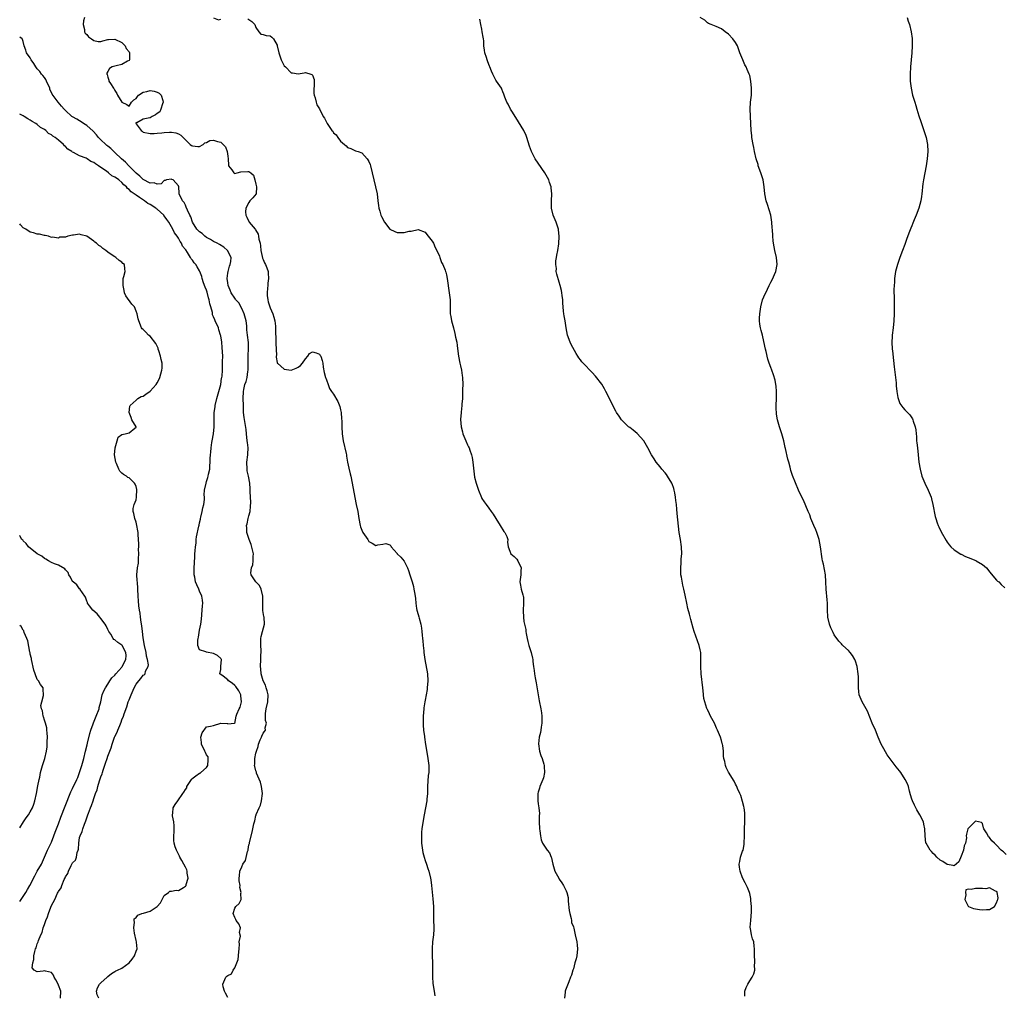
# Model space of a CAD drawing. Units: inches. Extents: x 2616000 to 2619000, y 1503000 to 1506000.
# Drawn here: x 2616000 to 2616279, y 1504264 to 1504540 of the extents above; entities that cross this region are included whole.
import ezdxf

# ---------------------------------------------------------------- set-up
doc = ezdxf.new("R2010")
doc.units = ezdxf.units.IN
doc.header["$MEASUREMENT"] = 0
doc.layers.add('LD26161503_2ft', color=212, linetype='Continuous')

msp = doc.modelspace()

# ---------------------------------------------------------------- linework, layer by layer
at = {"layer": 'LD26161503_2ft'}
for points, elevation in [([(2616018.35, 1504541), (2616018.08, 1504540.08), (2616017.99, 1504539), (2616018.34, 1504537.66), (2616018.37, 1504537), (2616018.61, 1504536.61), (2616019, 1504536.23), (2616019.55, 1504535.55), (2616020.38, 1504535), (2616021, 1504534.54), (2616022.26, 1504534.26), (2616023, 1504534.2), (2616023.6, 1504534.4), (2616025, 1504534.74), (2616025.22, 1504534.78), (2616027, 1504534.91), (2616029, 1504533.91), (2616029.46, 1504533.46), (2616029.87, 1504533), (2616030.22, 1504532.22), (2616031, 1504531.26), (2616031.12, 1504531), (2616031.14, 1504530.86), (2616031.12, 1504529), (2616031, 1504528.79), (2616030.6, 1504528.6), (2616029, 1504527.66), (2616027.31, 1504527.31), (2616027, 1504527.27), (2616026.18, 1504527), (2616025.43, 1504526.57), (2616025, 1504525.71), (2616024.72, 1504525.28), (2616024.72, 1504525), (2616024.82, 1504524.82), (2616025, 1504524.07), (2616025.3, 1504523.3), (2616025.32, 1504523), (2616025.73, 1504522.27), (2616026.56, 1504521), (2616026.76, 1504520.76), (2616027, 1504520.28), (2616027.52, 1504519.52), (2616027.78, 1504519), (2616029, 1504517.05), (2616030.4, 1504516.4), (2616031, 1504515.89), (2616031.73, 1504517), (2616032.34, 1504517.66), (2616033, 1504518.08), (2616033.37, 1504518.63), (2616033.71, 1504519), (2616035, 1504519.87), (2616036.03, 1504520.03), (2616037, 1504520.32), (2616038.12, 1504520.12), (2616039, 1504519.83), (2616039.58, 1504519.58), (2616040.13, 1504519), (2616040.55, 1504517.45), (2616040.73, 1504517), (2616040.51, 1504516.51), (2616039.98, 1504515), (2616039.7, 1504514.3), (2616039, 1504513.82), (2616038.55, 1504513.45), (2616037.53, 1504513), (2616037, 1504512.59), (2616036.44, 1504512.44), (2616035, 1504512.21), (2616033.18, 1504511.18), (2616033, 1504511.27), (2616032.94, 1504511), (2616033, 1504510.89), (2616034.4, 1504509), (2616034.77, 1504508.77), (2616035, 1504508.55), (2616037, 1504508.15), (2616038.12, 1504508.12), (2616039, 1504508.22), (2616040.29, 1504508.29), (2616041, 1504508.39), (2616042.48, 1504508.48), (2616043, 1504508.49), (2616044.31, 1504508.31), (2616045, 1504508.05), (2616045.69, 1504507.69), (2616046.39, 1504507), (2616048.36, 1504505), (2616048.73, 1504504.73), (2616049, 1504504.61), (2616050.48, 1504504.48), (2616051, 1504504.47), (2616051.99, 1504505), (2616052.53, 1504505.47), (2616053, 1504505.6), (2616053.89, 1504506.11), (2616055, 1504506.22), (2616056.12, 1504505.88), (2616057, 1504505.65), (2616057.69, 1504505), (2616058.34, 1504504.34), (2616058.82, 1504503), (2616059, 1504501.67), (2616059.11, 1504501), (2616059.18, 1504499.18), (2616059.25, 1504499), (2616060.19, 1504497.81), (2616060.7, 1504497), (2616060.86, 1504496.86), (2616061, 1504496.81), (2616061.71, 1504497), (2616062.7, 1504497.3), (2616064.68, 1504497.32), (2616065, 1504497.41), (2616065.5, 1504497), (2616066.28, 1504496.28), (2616066.71, 1504495), (2616067, 1504493.78), (2616067.15, 1504493), (2616067.01, 1504491), (2616066.14, 1504489.86), (2616065.29, 1504489), (2616065, 1504488.61), (2616064.11, 1504487), (2616064.05, 1504485.95), (2616064.12, 1504485), (2616064.37, 1504484.37), (2616065.04, 1504483), (2616066.73, 1504481), (2616066.87, 1504480.87), (2616067.61, 1504479.61), (2616067.74, 1504479), (2616067.84, 1504478.16), (2616068.15, 1504477), (2616068.27, 1504476.27), (2616068.41, 1504475), (2616068.78, 1504473.22), (2616068.84, 1504472.84), (2616069, 1504472.41), (2616069.43, 1504471.43), (2616069.66, 1504471), (2616070.04, 1504470.04), (2616070.42, 1504469), (2616070.5, 1504468.5), (2616070.54, 1504467), (2616070.34, 1504465.66), (2616070.32, 1504465), (2616070.28, 1504464.28), (2616070.18, 1504463), (2616070.22, 1504462.22), (2616070.33, 1504461), (2616070.46, 1504460.46), (2616070.89, 1504459), (2616071, 1504458.71), (2616071.81, 1504457), (2616072.09, 1504456.09), (2616072.34, 1504455), (2616072.52, 1504453.48), (2616072.54, 1504453), (2616072.51, 1504452.51), (2616072.64, 1504449.36), (2616072.63, 1504448.63), (2616072.73, 1504447), (2616072.79, 1504445.21), (2616072.75, 1504445), (2616072.76, 1504444.76), (2616073, 1504443.18), (2616073.04, 1504443.04), (2616073.06, 1504443), (2616075, 1504441.32), (2616077, 1504441.09), (2616078.4, 1504441.6), (2616079, 1504441.93), (2616079.65, 1504442.35), (2616080.24, 1504443), (2616081, 1504444.22), (2616081.69, 1504445), (2616082.19, 1504445.81), (2616083, 1504446.25), (2616084.03, 1504445.97), (2616085, 1504445.57), (2616085.24, 1504445.24), (2616085.37, 1504445), (2616085.77, 1504443.77), (2616085.94, 1504443), (2616086.09, 1504441.91), (2616086.34, 1504440.34), (2616086.73, 1504439), (2616086.78, 1504438.78), (2616087, 1504438.31), (2616087.5, 1504437), (2616087.85, 1504435.85), (2616088.46, 1504435), (2616089, 1504434.28), (2616090.19, 1504432.19), (2616090.79, 1504430.79), (2616091, 1504429.78), (2616091.13, 1504429), (2616091.26, 1504427.26), (2616091.32, 1504426.68), (2616091.37, 1504425), (2616091.47, 1504423), (2616091.74, 1504421), (2616092.57, 1504417.43), (2616092.65, 1504417), (2616092.67, 1504416.67), (2616093, 1504414.99), (2616093.3, 1504413.3), (2616093.68, 1504411.68), (2616093.87, 1504411), (2616094.29, 1504409), (2616095, 1504404.99), (2616095.45, 1504403), (2616095.85, 1504401), (2616096.13, 1504399), (2616096.52, 1504397), (2616096.66, 1504396.66), (2616097, 1504395.64), (2616097.22, 1504395.22), (2616097.32, 1504395), (2616098.68, 1504393), (2616099, 1504392.49), (2616099.97, 1504391.97), (2616101, 1504391.34), (2616101.51, 1504391.51), (2616103, 1504391.69), (2616103.87, 1504391.87), (2616105, 1504391.55), (2616105.22, 1504391.22), (2616105.34, 1504391), (2616107, 1504389.11), (2616107.06, 1504389), (2616108.04, 1504388.04), (2616109, 1504386.91), (2616109.97, 1504385), (2616110.26, 1504384.26), (2616110.67, 1504383), (2616110.77, 1504382.77), (2616111.27, 1504381), (2616111.67, 1504379.67), (2616111.81, 1504379), (2616111.96, 1504378.04), (2616112.17, 1504377), (2616112.28, 1504376.28), (2616112.35, 1504375), (2616112.54, 1504373.46), (2616112.63, 1504373), (2616112.73, 1504372.73), (2616113.15, 1504371.15), (2616113.23, 1504370.77), (2616113.73, 1504369), (2616113.94, 1504367.94), (2616114.06, 1504367), (2616114.1, 1504365.9), (2616114.21, 1504365), (2616114.33, 1504364.33), (2616114.39, 1504363), (2616114.56, 1504361.44), (2616114.64, 1504361), (2616114.92, 1504359), (2616115.62, 1504355), (2616115.73, 1504353), (2616115.56, 1504351), (2616115.51, 1504350.49), (2616115.26, 1504349), (2616115, 1504347.51), (2616114.9, 1504347), (2616114.64, 1504345.36), (2616114.57, 1504345), (2616114.42, 1504343), (2616114.43, 1504341), (2616114.45, 1504340.45), (2616114.54, 1504339), (2616114.76, 1504337.24), (2616114.78, 1504337), (2616115.08, 1504334.92), (2616115.63, 1504331.63), (2616115.98, 1504329), (2616116.02, 1504328.02), (2616116, 1504327), (2616115.86, 1504326.14), (2616115.63, 1504323), (2616115.66, 1504322.34), (2616115.61, 1504321), (2616115.47, 1504319.47), (2616115.44, 1504319), (2616114.65, 1504315), (2616114.26, 1504312.26), (2616114.07, 1504311), (2616113.96, 1504310.04), (2616113.91, 1504309), (2616113.96, 1504307.96), (2616113.98, 1504307), (2616114.25, 1504305), (2616114.35, 1504304.35), (2616114.69, 1504303), (2616115, 1504302.08), (2616115.33, 1504301), (2616115.76, 1504299.76), (2616116, 1504299), (2616116.47, 1504297), (2616116.54, 1504296.54), (2616116.74, 1504295), (2616116.93, 1504293.07), (2616117.14, 1504291.14), (2616117.31, 1504289), (2616117.31, 1504285.31), (2616117.43, 1504283), (2616117.41, 1504282.59), (2616117.38, 1504281), (2616117.08, 1504279), (2616116.92, 1504277.08), (2616116.97, 1504275), (2616117.04, 1504273), (2616117.02, 1504271.02), (2616117.03, 1504269.03), (2616117.19, 1504267.19), (2616117.51, 1504265), (2616117.71, 1504263.71)], 7822), ([(2616055, 1504540.93), (2616056.34, 1504540.34), (2616057, 1504540.58)], 7820), ([(2616064.67, 1504540.67), (2616065.87, 1504539.87), (2616066.72, 1504539), (2616067, 1504538.14), (2616067.8, 1504537), (2616068.34, 1504536.34), (2616069, 1504536.17), (2616069.88, 1504535.88), (2616071, 1504535.84), (2616071.46, 1504535.46), (2616071.94, 1504535), (2616073, 1504533.18), (2616073.05, 1504533), (2616073.46, 1504531), (2616074.16, 1504529), (2616075, 1504527.35), (2616075.34, 1504527), (2616077, 1504525.38), (2616077.33, 1504525.33), (2616079, 1504525.02), (2616080.64, 1504525.36), (2616081, 1504525.46), (2616082.53, 1504525), (2616082.86, 1504524.86), (2616083, 1504524.63), (2616083.47, 1504523.47), (2616083.5, 1504523), (2616083.43, 1504519.43), (2616083.5, 1504519), (2616083.8, 1504518.2), (2616084.06, 1504517), (2616084.3, 1504516.3), (2616085, 1504515.1), (2616086.06, 1504513), (2616086.44, 1504512.44), (2616087.21, 1504511), (2616087.57, 1504510.43), (2616088.53, 1504509), (2616088.76, 1504508.76), (2616089, 1504508.37), (2616089.77, 1504507.77), (2616090.24, 1504507), (2616091, 1504505.98), (2616092.09, 1504505), (2616092.61, 1504504.61), (2616093, 1504504.19), (2616093.86, 1504503.86), (2616095, 1504503.33), (2616095.26, 1504503.26), (2616095.98, 1504503), (2616097, 1504502.67), (2616098.5, 1504501), (2616098.71, 1504500.71), (2616099, 1504500.2), (2616099.34, 1504499.34), (2616099.44, 1504499), (2616099.95, 1504497), (2616100.43, 1504495), (2616100.94, 1504493.06), (2616101.35, 1504491), (2616101.54, 1504489), (2616101.75, 1504487.75), (2616101.84, 1504487), (2616102.12, 1504486.12), (2616102.44, 1504485), (2616102.61, 1504484.61), (2616103.42, 1504483), (2616105, 1504481.02), (2616106.35, 1504480.35), (2616107, 1504480.08), (2616108.09, 1504480.09), (2616109, 1504480.03), (2616110.41, 1504480.41), (2616111, 1504480.48), (2616113, 1504480.94), (2616115, 1504480.18), (2616115.48, 1504479.48), (2616115.83, 1504479), (2616117, 1504477.63), (2616117.31, 1504477), (2616117.84, 1504475.84), (2616118.26, 1504475), (2616119, 1504473.34), (2616119.14, 1504473), (2616119.61, 1504471.61), (2616119.97, 1504471), (2616120.64, 1504469.36), (2616120.76, 1504469), (2616120.8, 1504468.8), (2616121, 1504468.05), (2616121.25, 1504467), (2616121.81, 1504463), (2616122.02, 1504461), (2616122.06, 1504460.06), (2616122.05, 1504457.95), (2616122.11, 1504457), (2616122.27, 1504456.27), (2616122.41, 1504455), (2616123, 1504453), (2616123.43, 1504451.43), (2616123.61, 1504450.39), (2616123.92, 1504449), (2616124.08, 1504448.08), (2616124.35, 1504445.65), (2616124.45, 1504445), (2616124.83, 1504443), (2616125, 1504442.28), (2616125.27, 1504441), (2616125.5, 1504439.5), (2616125.56, 1504439), (2616125.64, 1504437), (2616125.61, 1504435.61), (2616125.61, 1504434.39), (2616125.53, 1504433), (2616125.39, 1504431.39), (2616125.39, 1504431), (2616125.18, 1504429.18), (2616125.18, 1504429), (2616125.04, 1504427.04), (2616125.19, 1504425), (2616125.54, 1504423.54), (2616125.69, 1504423), (2616126.48, 1504421), (2616127, 1504419.89), (2616127.31, 1504419.31), (2616127.43, 1504419), (2616127.61, 1504418.39), (2616128.11, 1504417), (2616128.27, 1504416.27), (2616128.48, 1504415), (2616129, 1504410.71), (2616129.43, 1504409), (2616130.08, 1504407), (2616130.91, 1504404.91), (2616131, 1504404.71), (2616131.74, 1504403.74), (2616132.27, 1504403), (2616133, 1504401.92), (2616133.73, 1504401), (2616134.23, 1504400.23), (2616135, 1504398.95), (2616136.27, 1504397), (2616136.5, 1504396.5), (2616137, 1504395.81), (2616137.31, 1504395.31), (2616137.61, 1504395), (2616138.12, 1504393.88), (2616138.41, 1504393), (2616138.33, 1504392.33), (2616138.51, 1504391), (2616139, 1504389.69), (2616139.31, 1504389), (2616140.21, 1504388.21), (2616141, 1504387.42), (2616141.28, 1504387), (2616142.22, 1504385), (2616142.15, 1504384.15), (2616142.1, 1504383), (2616141.82, 1504381), (2616142.05, 1504380.05), (2616142.22, 1504379), (2616142.66, 1504377.34), (2616142.78, 1504377), (2616142.82, 1504376.82), (2616142.88, 1504374.88), (2616142.75, 1504373), (2616142.78, 1504372.78), (2616142.82, 1504371), (2616143, 1504369.81), (2616143.53, 1504367.53), (2616143.55, 1504367), (2616143.64, 1504366.36), (2616143.88, 1504365), (2616144.09, 1504364.09), (2616144.39, 1504363), (2616145.03, 1504361), (2616145.42, 1504359.42), (2616145.49, 1504359), (2616145.5, 1504358.5), (2616145.72, 1504357), (2616145.93, 1504355.93), (2616145.99, 1504355), (2616146.15, 1504353.85), (2616146.42, 1504352.42), (2616147, 1504348.98), (2616147.31, 1504347.31), (2616147.77, 1504345), (2616147.95, 1504343.95), (2616148.07, 1504343), (2616148.04, 1504341.96), (2616148.04, 1504341), (2616147.85, 1504339.85), (2616147.73, 1504339), (2616147.67, 1504338.33), (2616147.32, 1504337), (2616147.09, 1504335.09), (2616147.39, 1504333), (2616147.77, 1504331.77), (2616148.12, 1504331), (2616148.67, 1504329.33), (2616148.71, 1504329), (2616148.69, 1504328.69), (2616148.8, 1504327), (2616148.51, 1504325.49), (2616148.39, 1504325), (2616147.54, 1504323), (2616147.41, 1504322.59), (2616147, 1504321.43), (2616146.92, 1504321), (2616146.89, 1504319), (2616147, 1504318.1), (2616147.24, 1504317), (2616147.39, 1504315.39), (2616147.3, 1504314.7), (2616147.34, 1504313), (2616147.43, 1504311), (2616147.52, 1504310.48), (2616147.69, 1504309), (2616147.87, 1504307.87), (2616148.21, 1504307), (2616149.6, 1504305), (2616150.21, 1504304.21), (2616150.69, 1504303), (2616150.8, 1504302.8), (2616151, 1504301.81), (2616151.15, 1504301), (2616151.78, 1504299), (2616152.84, 1504297), (2616153, 1504296.74), (2616153.75, 1504295.75), (2616154.22, 1504295), (2616155, 1504293.42), (2616155.18, 1504293), (2616155.53, 1504291.53), (2616155.52, 1504290.48), (2616155.85, 1504287.85), (2616155.99, 1504287), (2616156.37, 1504285.63), (2616156.46, 1504285), (2616156.48, 1504284.48), (2616157, 1504283.25), (2616157.1, 1504282.9), (2616157.48, 1504281), (2616157.94, 1504279), (2616158.08, 1504278.08), (2616158.19, 1504277), (2616157.97, 1504275), (2616157.79, 1504274.21), (2616157.44, 1504273), (2616157, 1504271.33), (2616156.85, 1504271), (2616156.45, 1504269.55), (2616156.2, 1504269), (2616155.68, 1504267.68), (2616155, 1504265.79), (2616154.76, 1504265.24), (2616154.71, 1504265), (2616154.72, 1504264.72), (2616154.48, 1504263)], 7820), ([(2616205.63, 1504263.63), (2616205.63, 1504265), (2616205.99, 1504266.01), (2616206.44, 1504267), (2616207, 1504267.93), (2616207.7, 1504269), (2616208.13, 1504269.87), (2616208.43, 1504271), (2616208.39, 1504272.39), (2616208.46, 1504273), (2616208.44, 1504273.56), (2616208.34, 1504275), (2616208.37, 1504276.37), (2616208.36, 1504277), (2616208.26, 1504277.74), (2616208.16, 1504279), (2616207.84, 1504279.84), (2616207.54, 1504281), (2616207.26, 1504282.74), (2616207.18, 1504283), (2616207.18, 1504283.18), (2616207.31, 1504285), (2616207.52, 1504287.52), (2616207.48, 1504289), (2616207.28, 1504290.72), (2616207.28, 1504291.28), (2616207, 1504292.69), (2616206.92, 1504293), (2616206.36, 1504294.36), (2616206.09, 1504295), (2616205.71, 1504295.71), (2616205, 1504297.15), (2616204.32, 1504299), (2616204.12, 1504300.12), (2616204.05, 1504301), (2616204.21, 1504301.79), (2616204.4, 1504303), (2616205, 1504304.65), (2616205.11, 1504305), (2616205.43, 1504306.57), (2616205.48, 1504307), (2616205.55, 1504309), (2616205.57, 1504311), (2616205.65, 1504313), (2616205.62, 1504314.38), (2616205.64, 1504315), (2616205.59, 1504315.59), (2616205.4, 1504317), (2616205.34, 1504317.34), (2616205, 1504318.79), (2616204.49, 1504320.49), (2616204.22, 1504321), (2616203.52, 1504322.48), (2616203.35, 1504323), (2616203.24, 1504323.24), (2616203, 1504323.68), (2616202.56, 1504324.56), (2616201, 1504327.05), (2616200.37, 1504328.37), (2616200.16, 1504329), (2616199.94, 1504330.06), (2616199.69, 1504331), (2616199.61, 1504331.61), (2616199.56, 1504333), (2616199.38, 1504334.62), (2616199.32, 1504335), (2616199.23, 1504335.23), (2616199, 1504336.02), (2616198.69, 1504337), (2616197.83, 1504339), (2616197.56, 1504339.56), (2616197, 1504340.94), (2616195.92, 1504343), (2616195.58, 1504343.58), (2616195, 1504344.81), (2616194.93, 1504344.93), (2616194.88, 1504345.12), (2616194.24, 1504347), (2616194.01, 1504348.01), (2616193.82, 1504350.18), (2616193.73, 1504351), (2616193.25, 1504355), (2616193.12, 1504357), (2616193.15, 1504358.85), (2616193.17, 1504359.17), (2616193.14, 1504361), (2616193, 1504361.72), (2616192.71, 1504363), (2616191.29, 1504367), (2616191, 1504367.95), (2616190.34, 1504370.34), (2616189.89, 1504371.89), (2616189.48, 1504373.48), (2616189.13, 1504375), (2616188.72, 1504377.28), (2616188.37, 1504379), (2616188.07, 1504380.07), (2616187.64, 1504382.36), (2616187.5, 1504383), (2616187.47, 1504383.47), (2616187.43, 1504385), (2616187.55, 1504386.45), (2616187.6, 1504387.6), (2616187.72, 1504389), (2616187.69, 1504391), (2616187.42, 1504393), (2616187.04, 1504395.04), (2616186.78, 1504396.78), (2616186.4, 1504400.4), (2616186.32, 1504401.68), (2616186.21, 1504403), (2616186.1, 1504404.1), (2616185.99, 1504405), (2616185.74, 1504406.26), (2616185.62, 1504407), (2616185.49, 1504407.49), (2616185, 1504408.8), (2616184.91, 1504409), (2616183.7, 1504411), (2616183.42, 1504411.42), (2616183, 1504411.97), (2616182.11, 1504413), (2616181.61, 1504413.61), (2616180.51, 1504415), (2616179.89, 1504415.89), (2616179.19, 1504417), (2616178.13, 1504419), (2616177.72, 1504419.72), (2616176.96, 1504421), (2616175.11, 1504423.11), (2616174, 1504424), (2616173, 1504424.75), (2616172.84, 1504424.84), (2616172.66, 1504425), (2616171, 1504426.59), (2616170.65, 1504427), (2616169.96, 1504427.96), (2616169.27, 1504429), (2616169, 1504429.44), (2616167.79, 1504431.79), (2616167.24, 1504433), (2616166.24, 1504435), (2616165.79, 1504435.79), (2616165.03, 1504437.03), (2616163.31, 1504439.31), (2616162.38, 1504440.38), (2616159.78, 1504443), (2616159.42, 1504443.42), (2616159, 1504443.98), (2616158.54, 1504444.54), (2616158.28, 1504445), (2616157.79, 1504445.79), (2616156.36, 1504448.36), (2616156.05, 1504449), (2616155.35, 1504451), (2616155, 1504453), (2616154.69, 1504455), (2616154.44, 1504456.44), (2616154.31, 1504457), (2616154.21, 1504457.79), (2616154.09, 1504459), (2616154.05, 1504460.05), (2616153.97, 1504461), (2616153.81, 1504462.19), (2616153.74, 1504463), (2616153.62, 1504463.62), (2616153.29, 1504465), (2616153, 1504465.99), (2616152.28, 1504468.28), (2616152.16, 1504469), (2616152.18, 1504469.82), (2616152.02, 1504471), (2616152.05, 1504472.05), (2616152.21, 1504473), (2616152.35, 1504473.65), (2616152.58, 1504475), (2616152.86, 1504476.86), (2616153, 1504479), (2616152.83, 1504480.83), (2616152.79, 1504481), (2616152.14, 1504483), (2616151.32, 1504485), (2616150.84, 1504487), (2616150.84, 1504489), (2616150.92, 1504491), (2616150.69, 1504492.69), (2616150.67, 1504493), (2616150.24, 1504494.24), (2616150.01, 1504495), (2616149.63, 1504495.63), (2616148.9, 1504497), (2616147, 1504499.75), (2616146.2, 1504501), (2616145.11, 1504503), (2616144.54, 1504504.54), (2616143.8, 1504507), (2616143.58, 1504507.58), (2616142.98, 1504509), (2616142.24, 1504510.25), (2616141.48, 1504511.48), (2616140.65, 1504512.65), (2616139.53, 1504514.47), (2616139.22, 1504515), (2616138.47, 1504516.47), (2616138.15, 1504517), (2616137.55, 1504518.45), (2616137.34, 1504519), (2616137.28, 1504519.28), (2616137, 1504519.92), (2616136.73, 1504520.73), (2616136.6, 1504521), (2616135.68, 1504522.32), (2616135.24, 1504523), (2616135, 1504523.29), (2616134.15, 1504525), (2616133.81, 1504525.81), (2616133.3, 1504527), (2616133.23, 1504527.23), (2616133, 1504527.69), (2616132.69, 1504528.69), (2616132.55, 1504529), (2616132.33, 1504529.67), (2616131.94, 1504531), (2616131.8, 1504531.8), (2616131.66, 1504533), (2616131.6, 1504534.4), (2616131.51, 1504535), (2616131.42, 1504535.42), (2616131.17, 1504537), (2616131, 1504537.68), (2616130.75, 1504539), (2616130.5, 1504540.5)], 7818), ([(2616279.71, 1504303.71), (2616279, 1504304.48), (2616278.68, 1504304.68), (2616278.32, 1504305), (2616277, 1504306.41), (2616276.39, 1504307), (2616275.63, 1504307.63), (2616275, 1504308.54), (2616274.75, 1504308.75), (2616274.59, 1504309), (2616274.12, 1504309.88), (2616273.41, 1504311), (2616273.3, 1504311.3), (2616273, 1504312.57), (2616272.77, 1504312.77), (2616271.93, 1504313), (2616271, 1504313.15), (2616270.93, 1504313.07), (2616270.85, 1504313), (2616269, 1504311.15), (2616268.9, 1504311), (2616268.52, 1504309.48), (2616268.41, 1504309), (2616268.46, 1504308.46), (2616268.19, 1504307), (2616267.84, 1504306.16), (2616267.65, 1504305), (2616267, 1504303.26), (2616266.3, 1504301.7), (2616265, 1504300.49), (2616264.67, 1504300.67), (2616263, 1504300.87), (2616261.77, 1504301.77), (2616261, 1504302.17), (2616260.07, 1504303), (2616259.57, 1504303.57), (2616259, 1504304.01), (2616258.57, 1504304.57), (2616258.18, 1504305), (2616257, 1504306.94), (2616256.97, 1504307), (2616256.72, 1504309), (2616256.66, 1504311), (2616256.38, 1504312.38), (2616256.25, 1504313), (2616255.27, 1504315), (2616255, 1504315.47), (2616254.4, 1504316.4), (2616254.11, 1504317), (2616253.72, 1504317.72), (2616253.16, 1504319), (2616253, 1504319.44), (2616252.62, 1504320.62), (2616252.32, 1504321.68), (2616251.99, 1504323), (2616251.73, 1504323.73), (2616251.11, 1504325), (2616249.82, 1504327), (2616249.47, 1504327.47), (2616249, 1504328.07), (2616248.57, 1504328.57), (2616245.99, 1504331.99), (2616245, 1504333.72), (2616244.24, 1504335), (2616243.39, 1504337), (2616242.63, 1504339), (2616241.75, 1504341), (2616240.4, 1504344.4), (2616238.86, 1504347), (2616238.31, 1504348.31), (2616238.08, 1504349), (2616237.92, 1504349.92), (2616237.9, 1504351), (2616237.84, 1504351.84), (2616237.88, 1504353), (2616237.85, 1504354.15), (2616237.78, 1504355), (2616237.5, 1504357), (2616237, 1504358.53), (2616236.82, 1504359), (2616236.11, 1504360.11), (2616235.47, 1504361), (2616235, 1504361.54), (2616233.46, 1504363), (2616233.21, 1504363.21), (2616233, 1504363.42), (2616232.25, 1504364.25), (2616231, 1504365.98), (2616230.63, 1504366.63), (2616230.02, 1504368.02), (2616229.63, 1504369), (2616229.19, 1504371), (2616229.11, 1504373.11), (2616229.08, 1504375), (2616229, 1504375.98), (2616228.67, 1504379), (2616228.61, 1504381), (2616228.49, 1504383), (2616227.93, 1504386.07), (2616227.69, 1504387), (2616227.57, 1504387.57), (2616227.1, 1504391), (2616226.73, 1504393), (2616226.08, 1504395), (2616225.77, 1504395.77), (2616225.18, 1504397), (2616224.32, 1504399), (2616224.01, 1504400.01), (2616223.61, 1504401), (2616222.22, 1504404.22), (2616221.8, 1504405), (2616221.56, 1504405.56), (2616221, 1504406.59), (2616220.81, 1504407), (2616219.15, 1504411.15), (2616218.64, 1504412.64), (2616218.44, 1504413.56), (2616218.06, 1504415), (2616217.82, 1504415.82), (2616217.15, 1504418.85), (2616217.08, 1504419.08), (2616216.69, 1504421), (2616216.1, 1504423), (2616215.84, 1504423.84), (2616215.43, 1504425), (2616214.87, 1504427), (2616214.59, 1504428.59), (2616214.47, 1504430.47), (2616214.47, 1504431), (2616214.56, 1504433), (2616214.56, 1504433.44), (2616214.62, 1504435), (2616214.52, 1504436.52), (2616214.45, 1504437), (2616214.2, 1504438.2), (2616213.74, 1504439.74), (2616213.26, 1504441), (2616213, 1504441.8), (2616212.53, 1504443), (2616212.15, 1504444.15), (2616211.64, 1504446.36), (2616211.48, 1504447), (2616211, 1504449.17), (2616210.62, 1504451), (2616210.29, 1504452.29), (2616210.08, 1504453), (2616209.88, 1504454.12), (2616209.76, 1504455), (2616209.8, 1504455.8), (2616209.83, 1504457), (2616210.17, 1504459), (2616210.68, 1504461), (2616211, 1504461.84), (2616212.02, 1504464.02), (2616212.51, 1504465), (2616213, 1504466.01), (2616213.37, 1504466.63), (2616214.37, 1504469), (2616214.79, 1504471), (2616214.61, 1504473), (2616214.11, 1504475), (2616213.71, 1504477), (2616213.69, 1504477.69), (2616213.52, 1504479), (2616213.55, 1504479.55), (2616213.3, 1504482.7), (2616213.31, 1504483), (2616212.97, 1504485), (2616212.04, 1504488.04), (2616211.68, 1504489), (2616211.27, 1504491), (2616211.13, 1504493), (2616210.85, 1504495), (2616210.18, 1504497), (2616209.45, 1504499), (2616209.36, 1504499.36), (2616208.88, 1504501), (2616208.41, 1504503), (2616208.16, 1504504.16), (2616207.96, 1504505), (2616207.63, 1504507), (2616207.59, 1504507.59), (2616207.43, 1504509), (2616207.35, 1504511), (2616207.14, 1504515), (2616207.22, 1504517), (2616207.48, 1504519), (2616207.52, 1504521), (2616207.31, 1504523), (2616207, 1504524.55), (2616206.88, 1504525), (2616206.27, 1504526.27), (2616206, 1504527), (2616205.64, 1504527.64), (2616205.03, 1504529), (2616204.22, 1504531), (2616203.89, 1504531.89), (2616203.5, 1504533), (2616203, 1504533.93), (2616202.26, 1504535), (2616201, 1504536.34), (2616200.02, 1504537), (2616199, 1504537.81), (2616197.49, 1504538.51), (2616196.07, 1504539), (2616195.33, 1504539.33), (2616195, 1504539.53), (2616194.25, 1504540.25), (2616193, 1504540.99)], 7816), ([(2616251.66, 1504541), (2616251.97, 1504539.97), (2616252.32, 1504539), (2616252.83, 1504537), (2616253.04, 1504535.04), (2616253.03, 1504533.03), (2616252.97, 1504531), (2616252.82, 1504529), (2616252.63, 1504527), (2616252.5, 1504525), (2616252.52, 1504523), (2616252.75, 1504521), (2616253.18, 1504519), (2616253.63, 1504517.63), (2616253.79, 1504517), (2616254.1, 1504516.1), (2616254.41, 1504515), (2616255, 1504513.16), (2616255.57, 1504511.57), (2616257.02, 1504507.02), (2616257.39, 1504505), (2616257.49, 1504503), (2616257.36, 1504501), (2616257.06, 1504499), (2616256.29, 1504495), (2616256.1, 1504493.9), (2616256, 1504493), (2616255.92, 1504491.92), (2616255.81, 1504491), (2616255.69, 1504490.31), (2616255.53, 1504489), (2616254.96, 1504486.96), (2616254.17, 1504485), (2616253.66, 1504483.66), (2616253.27, 1504482.74), (2616253, 1504482), (2616252.7, 1504481.3), (2616252.36, 1504480.36), (2616251.6, 1504478.4), (2616251, 1504476.71), (2616250.34, 1504475), (2616249.59, 1504473), (2616248.88, 1504471), (2616248.37, 1504469), (2616248.11, 1504467), (2616248.04, 1504465.96), (2616247.94, 1504465), (2616247.91, 1504463.91), (2616247.89, 1504463), (2616247.93, 1504462.07), (2616247.93, 1504459.93), (2616247.98, 1504459), (2616248.01, 1504457.99), (2616247.98, 1504457), (2616247.88, 1504455), (2616247.67, 1504453), (2616247.44, 1504451), (2616247.42, 1504450.58), (2616247.33, 1504449), (2616247.44, 1504447), (2616247.48, 1504446.52), (2616247.82, 1504443.82), (2616248.01, 1504441.99), (2616248.55, 1504437.45), (2616248.58, 1504436.58), (2616248.75, 1504435), (2616249, 1504433.32), (2616249.06, 1504433), (2616249.61, 1504431.61), (2616250.44, 1504430.44), (2616251, 1504429.78), (2616252.38, 1504428.38), (2616253, 1504427.54), (2616253.21, 1504427.21), (2616253.29, 1504427), (2616253.38, 1504426.62), (2616253.93, 1504425), (2616254.1, 1504424.1), (2616254.17, 1504423), (2616254.26, 1504422.26), (2616254.34, 1504421), (2616254.43, 1504420.43), (2616254.57, 1504419), (2616254.81, 1504417), (2616255.01, 1504415), (2616255.31, 1504413), (2616255.85, 1504411), (2616256.64, 1504409), (2616257.59, 1504407), (2616258.42, 1504405), (2616258.56, 1504404.56), (2616258.96, 1504403), (2616259.59, 1504399.59), (2616259.76, 1504399), (2616260.19, 1504397.81), (2616260.43, 1504397), (2616260.6, 1504396.6), (2616261.25, 1504395.25), (2616262.72, 1504392.72), (2616263, 1504392.3), (2616263.57, 1504391.57), (2616264.08, 1504391), (2616265, 1504390.13), (2616266.89, 1504388.89), (2616267, 1504388.85), (2616268.21, 1504388.21), (2616269, 1504387.94), (2616271.08, 1504387.08), (2616271.23, 1504387), (2616273, 1504385.96), (2616274.16, 1504385), (2616274.55, 1504384.56), (2616275, 1504383.91), (2616277, 1504381.53), (2616277.26, 1504381.26), (2616277.61, 1504381), (2616278.31, 1504380.31), (2616279.35, 1504379.35)], 7814), ([(2616059, 1504263.18), (2616058.39, 1504264.39), (2616058.05, 1504265), (2616057.73, 1504266.27), (2616057.62, 1504267), (2616058.43, 1504269), (2616058.78, 1504269.22), (2616059, 1504269.48), (2616060.06, 1504269.94), (2616060.55, 1504271), (2616061, 1504271.61), (2616061.62, 1504273), (2616061.99, 1504274.01), (2616062.17, 1504276.17), (2616062.19, 1504277), (2616062.37, 1504278.37), (2616062.23, 1504279), (2616062.6, 1504280.6), (2616062.37, 1504281.63), (2616062.59, 1504283), (2616062.12, 1504284.12), (2616061.41, 1504285), (2616061.33, 1504285.33), (2616061, 1504285.88), (2616060.5, 1504287), (2616061, 1504288.51), (2616061.27, 1504289), (2616062.19, 1504289.81), (2616062.76, 1504291), (2616062.67, 1504292.67), (2616062.83, 1504293), (2616062.41, 1504294.41), (2616062.54, 1504295), (2616062.24, 1504296.24), (2616062.24, 1504297), (2616062.33, 1504297.67), (2616062.4, 1504299), (2616063, 1504300.23), (2616063.32, 1504301), (2616064, 1504302), (2616064.58, 1504304.58), (2616064.74, 1504305), (2616064.8, 1504305.2), (2616065, 1504306.46), (2616065.12, 1504306.88), (2616065.19, 1504307.19), (2616065.93, 1504310.07), (2616066.44, 1504312.44), (2616066.59, 1504313), (2616066.7, 1504313.3), (2616067, 1504314.81), (2616067.06, 1504314.94), (2616067.09, 1504315.09), (2616067.91, 1504317), (2616068.27, 1504317.73), (2616068.58, 1504319), (2616068.83, 1504321), (2616068.6, 1504323), (2616068.28, 1504324.28), (2616067.18, 1504326.82), (2616067.12, 1504327), (2616067.11, 1504327.11), (2616067, 1504327.42), (2616066.72, 1504328.72), (2616066.61, 1504329), (2616066.66, 1504329.34), (2616066.7, 1504331), (2616067, 1504332.5), (2616067.13, 1504333), (2616067.64, 1504334.36), (2616067.76, 1504335), (2616068.23, 1504336.23), (2616068.54, 1504337), (2616068.69, 1504337.31), (2616069, 1504338.18), (2616069.41, 1504338.59), (2616069.74, 1504339), (2616069.65, 1504339.65), (2616070, 1504341), (2616069.7, 1504341.7), (2616069.71, 1504343.71), (2616069.86, 1504345), (2616070.33, 1504347), (2616070.42, 1504349), (2616070.14, 1504350.14), (2616069.88, 1504351), (2616069.7, 1504351.7), (2616069.04, 1504353), (2616068.49, 1504355), (2616068.4, 1504356.4), (2616068.25, 1504357), (2616068.36, 1504359), (2616068.35, 1504360.35), (2616068.43, 1504361), (2616068.45, 1504361.55), (2616068.34, 1504363), (2616068.42, 1504365), (2616068.49, 1504365.51), (2616068.89, 1504367), (2616069.39, 1504369), (2616069.3, 1504371), (2616069.24, 1504371.24), (2616068.93, 1504372.93), (2616068.91, 1504375), (2616068.98, 1504377), (2616068.5, 1504379), (2616067.96, 1504379.96), (2616066.97, 1504381), (2616065.68, 1504383), (2616065.59, 1504383.59), (2616065.77, 1504385), (2616066.13, 1504385.87), (2616066.25, 1504387), (2616066.2, 1504388.2), (2616066.28, 1504389), (2616065.66, 1504391.66), (2616065.1, 1504393), (2616065, 1504393.35), (2616064.44, 1504395), (2616064.37, 1504396.37), (2616064.27, 1504397), (2616064.49, 1504397.51), (2616064.8, 1504399), (2616065, 1504399.71), (2616065.31, 1504401), (2616065.47, 1504402.53), (2616065.5, 1504403.5), (2616065.34, 1504406.66), (2616065.38, 1504407), (2616065.38, 1504407.38), (2616065.28, 1504409), (2616064.89, 1504411), (2616064.54, 1504412.54), (2616064.46, 1504413), (2616064.43, 1504415), (2616064.71, 1504417), (2616064.73, 1504417.27), (2616064.77, 1504419), (2616064.58, 1504420.58), (2616064.55, 1504421), (2616064.34, 1504423), (2616064.22, 1504424.22), (2616063.63, 1504427.63), (2616063.49, 1504429), (2616063.44, 1504430.56), (2616063.42, 1504431), (2616063.4, 1504433), (2616063.49, 1504435), (2616063.57, 1504435.57), (2616063.88, 1504437), (2616064.2, 1504437.8), (2616064.46, 1504439), (2616064.7, 1504440.7), (2616064.77, 1504441), (2616064.76, 1504443), (2616064.78, 1504444.78), (2616064.75, 1504445.25), (2616064.89, 1504447), (2616064.85, 1504448.85), (2616064.56, 1504451), (2616064.44, 1504452.44), (2616064.37, 1504453.63), (2616064.21, 1504455), (2616063.68, 1504457), (2616063, 1504458.54), (2616062.14, 1504460.14), (2616061.31, 1504461), (2616061.19, 1504461.19), (2616061, 1504461.41), (2616060.01, 1504463), (2616059.69, 1504463.69), (2616059.14, 1504465), (2616059, 1504465.82), (2616058.85, 1504467), (2616059, 1504468.5), (2616059.07, 1504469), (2616059.49, 1504470.51), (2616059.69, 1504471), (2616059.85, 1504471.85), (2616059.96, 1504473), (2616058.91, 1504475), (2616057.87, 1504475.87), (2616056.66, 1504476.66), (2616055.98, 1504477), (2616055, 1504477.55), (2616054.08, 1504478.08), (2616053, 1504478.64), (2616052.52, 1504479), (2616051.74, 1504479.74), (2616051, 1504480.22), (2616050.64, 1504480.64), (2616050.27, 1504481), (2616048.97, 1504483), (2616048.51, 1504484.51), (2616048.24, 1504485), (2616047.59, 1504486.41), (2616047.24, 1504487.24), (2616047, 1504487.84), (2616046.6, 1504488.6), (2616046.13, 1504489), (2616045.23, 1504491), (2616045.19, 1504491.19), (2616045.12, 1504493), (2616045, 1504493.28), (2616043.51, 1504495), (2616043.13, 1504495.13), (2616043, 1504495.16), (2616041.64, 1504495), (2616041.22, 1504494.78), (2616041, 1504494.79), (2616040.12, 1504493.88), (2616039, 1504493.8), (2616038.17, 1504494.17), (2616037, 1504494.05), (2616035, 1504495.08), (2616034.07, 1504496.07), (2616033, 1504496.89), (2616030.97, 1504499), (2616030.02, 1504500.02), (2616028.83, 1504501), (2616027, 1504502.74), (2616026.69, 1504503), (2616025.85, 1504503.85), (2616025, 1504504.52), (2616024.75, 1504504.75), (2616024.4, 1504505), (2616023, 1504506.35), (2616022.37, 1504507), (2616021.76, 1504507.76), (2616020.82, 1504508.82), (2616019, 1504510.42), (2616018.07, 1504511), (2616017.44, 1504511.44), (2616017, 1504511.69), (2616016.22, 1504512.22), (2616015, 1504512.86), (2616014.81, 1504513), (2616013, 1504514.61), (2616012.6, 1504515), (2616011.89, 1504515.89), (2616010.92, 1504517), (2616009.25, 1504519.25), (2616009, 1504519.79), (2616008.59, 1504520.59), (2616008.51, 1504521), (2616007.62, 1504523), (2616007.44, 1504523.44), (2616007, 1504523.98), (2616006.58, 1504524.58), (2616006.2, 1504525), (2616005.73, 1504525.73), (2616005, 1504526.5), (2616004.55, 1504527), (2616004.02, 1504528.02), (2616003.26, 1504529), (2616003, 1504529.62), (2616001.96, 1504531), (2616001.77, 1504531.77), (2616001.3, 1504533), (2616001, 1504534.19), (2616000.76, 1504534.76), (2616000.7, 1504535), (2616000, 1504535.45)], 7824), ([(2616022.43, 1504263), (2616022, 1504264), (2616021.76, 1504265), (2616022.08, 1504265.92), (2616022.59, 1504267), (2616023, 1504267.4), (2616024.83, 1504269), (2616025, 1504269.12), (2616026.02, 1504269.98), (2616027, 1504270.54), (2616027.27, 1504270.73), (2616027.73, 1504271), (2616029, 1504271.56), (2616031, 1504273), (2616031.92, 1504274.08), (2616032.52, 1504275), (2616033, 1504276.31), (2616033.32, 1504277), (2616033.13, 1504278.87), (2616033.11, 1504279), (2616033, 1504279.38), (2616032.59, 1504281.41), (2616032.41, 1504283), (2616032.55, 1504284.55), (2616032.43, 1504285), (2616032.5, 1504285.5), (2616033, 1504285.91), (2616033.46, 1504286.54), (2616034.62, 1504287), (2616035.12, 1504287.12), (2616037, 1504287.7), (2616038.97, 1504289.03), (2616039.94, 1504290.06), (2616041, 1504292.09), (2616042.21, 1504293), (2616042.61, 1504293.39), (2616043, 1504293.38), (2616044.41, 1504293.59), (2616045, 1504293.58), (2616046.44, 1504294.43), (2616047, 1504294.72), (2616047.14, 1504294.86), (2616047.21, 1504295), (2616047.24, 1504295.24), (2616047.75, 1504297), (2616047.52, 1504298.48), (2616047.46, 1504299), (2616047.38, 1504299.38), (2616047, 1504300.15), (2616046.5, 1504301), (2616046, 1504302), (2616045.39, 1504303), (2616045.3, 1504303.3), (2616044.64, 1504304.64), (2616044.43, 1504305), (2616044.1, 1504305.9), (2616043.76, 1504307), (2616043.7, 1504307.7), (2616043.7, 1504309), (2616043.79, 1504310.21), (2616043.83, 1504311.83), (2616043.69, 1504313), (2616043.31, 1504314.69), (2616043.32, 1504315), (2616043.44, 1504315.44), (2616043.51, 1504317), (2616044.08, 1504317.92), (2616044.84, 1504319), (2616046.28, 1504321), (2616046.57, 1504321.43), (2616047, 1504322.17), (2616047.35, 1504322.65), (2616047.43, 1504323), (2616048.69, 1504325), (2616048.83, 1504325.17), (2616049.97, 1504326.03), (2616051, 1504326.77), (2616051.19, 1504326.81), (2616051.39, 1504327), (2616053, 1504328.36), (2616053.34, 1504329), (2616053.46, 1504330.54), (2616053.47, 1504331), (2616053.4, 1504331.4), (2616053, 1504332.02), (2616052.67, 1504332.67), (2616052.53, 1504333), (2616051.52, 1504335), (2616051.52, 1504335.52), (2616051.38, 1504337), (2616051.72, 1504338.28), (2616053, 1504339.94), (2616054.11, 1504340.11), (2616055, 1504340.33), (2616057, 1504340.97), (2616058.91, 1504340.91), (2616059, 1504340.83), (2616060.94, 1504340.94), (2616061, 1504340.92), (2616061.38, 1504343), (2616061.56, 1504343.56), (2616062.25, 1504345), (2616062.53, 1504345.47), (2616062.89, 1504347), (2616062.68, 1504348.68), (2616062.67, 1504349), (2616062.12, 1504350.12), (2616061.33, 1504351.33), (2616061, 1504351.66), (2616060.28, 1504352.28), (2616059.21, 1504353), (2616059, 1504353.23), (2616057.7, 1504354.3), (2616056.79, 1504355), (2616057, 1504356.18), (2616057.08, 1504357), (2616057.19, 1504359), (2616057.13, 1504359.13), (2616057, 1504359.29), (2616056.12, 1504360.12), (2616055, 1504360.75), (2616053, 1504361.07), (2616052.8, 1504361.2), (2616051, 1504361.73), (2616050.53, 1504363), (2616050.5, 1504364.5), (2616050.58, 1504365), (2616050.68, 1504365.32), (2616051, 1504367.35), (2616051.37, 1504369), (2616051.54, 1504370.46), (2616051.71, 1504373), (2616051.81, 1504374.19), (2616051.89, 1504375), (2616051.84, 1504375.84), (2616051.69, 1504377), (2616051, 1504378.37), (2616050.76, 1504379), (2616050.19, 1504380.19), (2616049.87, 1504381), (2616049.63, 1504382.37), (2616049.47, 1504383), (2616049.43, 1504383.43), (2616049.45, 1504385), (2616049.55, 1504386.45), (2616049.56, 1504387), (2616049.62, 1504387.62), (2616049.71, 1504389), (2616049.8, 1504389.8), (2616049.86, 1504391), (2616050.01, 1504392.01), (2616050.07, 1504393), (2616050.18, 1504393.82), (2616050.79, 1504396.79), (2616050.88, 1504397.12), (2616051, 1504397.73), (2616051.24, 1504398.76), (2616051.26, 1504399), (2616051.33, 1504399.33), (2616051.76, 1504401), (2616051.97, 1504402.03), (2616052.22, 1504403), (2616052.39, 1504404.39), (2616052.38, 1504405), (2616052.34, 1504405.66), (2616052.44, 1504407), (2616052.87, 1504409), (2616053, 1504409.48), (2616053.38, 1504410.62), (2616053.48, 1504411), (2616053.58, 1504411.58), (2616053.88, 1504413), (2616053.92, 1504413.92), (2616054.03, 1504415), (2616054.04, 1504416.04), (2616054.11, 1504417), (2616054.2, 1504417.8), (2616054.3, 1504419), (2616054.53, 1504420.53), (2616054.62, 1504421), (2616054.95, 1504423), (2616055.13, 1504425), (2616055.15, 1504426.85), (2616055.12, 1504427.12), (2616055.17, 1504429), (2616055.39, 1504430.61), (2616055.42, 1504431), (2616055.89, 1504433), (2616056.49, 1504435), (2616057.02, 1504437), (2616057.27, 1504438.73), (2616057.33, 1504439), (2616057.39, 1504439.39), (2616057.48, 1504441), (2616057.55, 1504443), (2616057.54, 1504443.54), (2616057.56, 1504445), (2616057.46, 1504447.46), (2616057.28, 1504449), (2616057, 1504450.78), (2616056.96, 1504451), (2616056.51, 1504452.51), (2616056.33, 1504453), (2616055.46, 1504455), (2616055.31, 1504455.31), (2616055, 1504456.17), (2616054.72, 1504456.72), (2616054.65, 1504457.35), (2616054.18, 1504459), (2616053.89, 1504459.89), (2616053.74, 1504461), (2616053.56, 1504461.56), (2616053.17, 1504463.17), (2616053, 1504463.71), (2616052.61, 1504464.61), (2616052.16, 1504465.84), (2616051.76, 1504467), (2616051.61, 1504467.61), (2616051.09, 1504469), (2616051, 1504469.18), (2616050.32, 1504470.32), (2616049.93, 1504471), (2616049.5, 1504471.5), (2616049, 1504472.21), (2616048.61, 1504472.61), (2616048.44, 1504473), (2616047.6, 1504474.4), (2616047.11, 1504475.11), (2616047, 1504475.29), (2616046.21, 1504476.21), (2616045.9, 1504477), (2616045.49, 1504477.49), (2616045, 1504478.44), (2616044.66, 1504479), (2616043.94, 1504479.94), (2616043.47, 1504481), (2616042.27, 1504483), (2616041.73, 1504483.73), (2616041, 1504484.83), (2616040.92, 1504484.92), (2616040.88, 1504485), (2616039, 1504486.67), (2616038.79, 1504486.79), (2616038.57, 1504487), (2616037, 1504488.01), (2616036.29, 1504488.29), (2616035.43, 1504489), (2616034.01, 1504489.99), (2616033, 1504490.62), (2616032.5, 1504491), (2616031.59, 1504491.59), (2616031, 1504492.26), (2616030.53, 1504492.53), (2616030.25, 1504493), (2616029.57, 1504493.57), (2616029, 1504494.21), (2616028.07, 1504495), (2616027.45, 1504495.45), (2616027, 1504495.8), (2616026.16, 1504496.16), (2616025.17, 1504497), (2616024.58, 1504497.42), (2616023, 1504498.48), (2616022.32, 1504499), (2616021.51, 1504499.51), (2616021, 1504499.93), (2616020.21, 1504500.21), (2616019.15, 1504501), (2616018.84, 1504501.16), (2616017, 1504501.83), (2616015.26, 1504502.74), (2616014.86, 1504502.86), (2616014.77, 1504503), (2616013.69, 1504503.7), (2616013, 1504504.46), (2616012.67, 1504504.67), (2616012.45, 1504505), (2616011, 1504506.24), (2616010.03, 1504507), (2616009.39, 1504507.39), (2616009, 1504507.76), (2616008.15, 1504508.15), (2616007.41, 1504509), (2616007, 1504509.29), (2616005.88, 1504509.88), (2616005, 1504510.7), (2616004.61, 1504511), (2616003.56, 1504511.56), (2616003, 1504511.96), (2616002.27, 1504512.27), (2616001.3, 1504513), (2616001, 1504513.16), (2616000, 1504513.61)], 7826), ([(2616011.59, 1504263), (2616011.63, 1504265), (2616011, 1504266.73), (2616010.87, 1504267), (2616010.24, 1504268.24), (2616009.74, 1504269), (2616009.57, 1504269.57), (2616009, 1504270.28), (2616007.33, 1504270.67), (2616007, 1504270.79), (2616006.67, 1504270.67), (2616005, 1504270.46), (2616004.07, 1504271), (2616003.57, 1504271.57), (2616003.73, 1504273), (2616004.05, 1504273.95), (2616004.02, 1504275), (2616004.29, 1504276.29), (2616004.52, 1504277), (2616004.67, 1504277.33), (2616005, 1504278.4), (2616005.26, 1504279), (2616005.32, 1504279.32), (2616006.04, 1504281), (2616006.37, 1504281.63), (2616006.7, 1504283), (2616007, 1504283.86), (2616007.45, 1504285), (2616007.92, 1504286.08), (2616008.16, 1504287), (2616008.81, 1504288.81), (2616009, 1504289.27), (2616009.93, 1504291), (2616010.76, 1504292.76), (2616010.93, 1504293.07), (2616011, 1504293.21), (2616011.74, 1504294.26), (2616011.94, 1504295), (2616012.62, 1504296.62), (2616012.88, 1504297.12), (2616013, 1504297.42), (2616013.68, 1504298.32), (2616013.88, 1504299), (2616014.62, 1504300.62), (2616015, 1504301.35), (2616015.87, 1504302.13), (2616016.13, 1504303), (2616016.32, 1504304.32), (2616016.62, 1504305), (2616016.7, 1504305.3), (2616016.75, 1504307), (2616017, 1504308.52), (2616017.11, 1504309), (2616017.7, 1504310.3), (2616017.9, 1504311), (2616018.35, 1504312.35), (2616018.73, 1504313.27), (2616019, 1504314.16), (2616019.27, 1504314.73), (2616019.33, 1504315), (2616019.47, 1504315.47), (2616020.1, 1504317), (2616020.39, 1504317.61), (2616020.8, 1504319), (2616021, 1504319.58), (2616021.54, 1504321), (2616021.97, 1504322.03), (2616022.17, 1504323), (2616022.65, 1504324.65), (2616023, 1504325.75), (2616023.41, 1504326.59), (2616023.49, 1504327), (2616023.66, 1504327.66), (2616024.37, 1504329.63), (2616024.78, 1504331), (2616025, 1504331.62), (2616025.57, 1504333), (2616025.98, 1504334.02), (2616026.24, 1504335), (2616026.91, 1504337), (2616027, 1504337.21), (2616027.62, 1504338.38), (2616027.82, 1504339), (2616028.35, 1504340.35), (2616028.75, 1504341.25), (2616029, 1504341.96), (2616029.42, 1504343), (2616029.6, 1504343.6), (2616030.35, 1504345.65), (2616030.79, 1504347), (2616031, 1504347.57), (2616031.6, 1504349), (2616032.47, 1504351), (2616033, 1504352.01), (2616033.81, 1504353), (2616034.37, 1504353.63), (2616035, 1504354.57), (2616035.32, 1504354.68), (2616035.54, 1504355), (2616035.7, 1504355.7), (2616036.39, 1504357), (2616036.48, 1504357.52), (2616036.24, 1504359), (2616035.96, 1504359.96), (2616035.85, 1504361), (2616035.43, 1504363), (2616035, 1504365.18), (2616034.78, 1504367), (2616034.6, 1504368.6), (2616034.4, 1504369.6), (2616034.24, 1504371), (2616034.16, 1504372.16), (2616033.96, 1504373), (2616033.76, 1504374.24), (2616033.69, 1504375.69), (2616033.58, 1504377), (2616033.52, 1504379), (2616033.52, 1504379.52), (2616033.25, 1504382.75), (2616033.26, 1504383), (2616033.36, 1504385), (2616033.65, 1504386.35), (2616033.68, 1504387), (2616033.69, 1504387.69), (2616033.8, 1504389), (2616033.73, 1504390.27), (2616033.76, 1504391), (2616033.82, 1504391.83), (2616033.59, 1504394.41), (2616033.59, 1504395), (2616033.51, 1504395.51), (2616033.24, 1504397), (2616033, 1504397.97), (2616032.66, 1504399), (2616032.39, 1504400.39), (2616032.17, 1504401), (2616032.17, 1504401.83), (2616032.46, 1504403), (2616033, 1504404.32), (2616033.15, 1504405), (2616033.21, 1504407.21), (2616033, 1504408.08), (2616032.74, 1504408.74), (2616032.6, 1504409), (2616031, 1504410.48), (2616030.65, 1504410.65), (2616030.25, 1504411), (2616029.47, 1504411.47), (2616029, 1504411.81), (2616028.43, 1504412.43), (2616028.12, 1504413), (2616027.45, 1504414.55), (2616027.23, 1504415), (2616026.91, 1504417), (2616027.04, 1504419), (2616027.6, 1504421), (2616027.95, 1504422.05), (2616029, 1504422.8), (2616029.89, 1504423), (2616031, 1504423.31), (2616032.61, 1504424.61), (2616033, 1504424.89), (2616033.05, 1504425), (2616031.81, 1504427), (2616031.59, 1504427.59), (2616031.08, 1504429), (2616031.19, 1504430.81), (2616031.28, 1504431), (2616033, 1504432.52), (2616033.51, 1504433), (2616034.46, 1504433.54), (2616035, 1504433.67), (2616035.74, 1504434.26), (2616037, 1504435.13), (2616038.67, 1504437), (2616039, 1504437.49), (2616039.52, 1504438.48), (2616039.76, 1504439), (2616040.04, 1504440.04), (2616040.35, 1504441), (2616040.4, 1504441.6), (2616040.39, 1504443), (2616040.11, 1504444.11), (2616039.95, 1504445), (2616039.43, 1504446.57), (2616039.3, 1504447), (2616039.25, 1504447.25), (2616039, 1504447.87), (2616038.61, 1504448.61), (2616037, 1504450.66), (2616036.48, 1504451), (2616035.8, 1504451.8), (2616035, 1504452.55), (2616034.75, 1504452.75), (2616034.57, 1504453), (2616033.74, 1504455), (2616033.62, 1504455.62), (2616033.28, 1504457), (2616033, 1504457.79), (2616032.51, 1504459), (2616031.8, 1504459.8), (2616030.13, 1504462.13), (2616029.73, 1504463), (2616029.59, 1504463.59), (2616029.3, 1504465), (2616029.33, 1504466.67), (2616029.38, 1504467), (2616029.57, 1504467.57), (2616029.94, 1504469), (2616029.78, 1504469.78), (2616029.75, 1504471), (2616029.29, 1504471.29), (2616029, 1504471.69), (2616028.17, 1504472.17), (2616027.29, 1504473), (2616027, 1504473.13), (2616026.5, 1504473.5), (2616025, 1504474.48), (2616024.41, 1504475), (2616023.56, 1504475.56), (2616023, 1504476.09), (2616022.41, 1504476.41), (2616021.77, 1504477), (2616021.29, 1504477.29), (2616021, 1504477.61), (2616019, 1504479.02), (2616017.4, 1504479.4), (2616017, 1504479.56), (2616015.3, 1504479.3), (2616015, 1504479.28), (2616013.68, 1504479), (2616013, 1504478.79), (2616011.29, 1504478.71), (2616011, 1504478.47), (2616009.27, 1504478.73), (2616009, 1504478.68), (2616008.16, 1504479), (2616007.24, 1504479.24), (2616007, 1504479.23), (2616005.61, 1504479.61), (2616005, 1504479.63), (2616003.95, 1504479.95), (2616003, 1504480.2), (2616001.73, 1504481), (2616001, 1504481.44), (2616000.26, 1504482.26), (2616000, 1504482.57)], 7828), ([(2616000, 1504290.39), (2616000.41, 1504291), (2616001, 1504291.84), (2616001.71, 1504293), (2616002.22, 1504293.78), (2616002.87, 1504295), (2616004.32, 1504297.68), (2616005, 1504298.99), (2616006.15, 1504301), (2616007.02, 1504302.98), (2616007.93, 1504305), (2616009, 1504307.24), (2616009.68, 1504309), (2616010.03, 1504310.03), (2616011, 1504312.47), (2616011.69, 1504314.31), (2616014.32, 1504321), (2616014.52, 1504321.48), (2616015, 1504322.45), (2616016.2, 1504325), (2616016.44, 1504325.56), (2616017, 1504326.98), (2616017.6, 1504329), (2616018.17, 1504331), (2616018.7, 1504333), (2616019.15, 1504334.85), (2616019.26, 1504335.26), (2616019.91, 1504338.09), (2616020.19, 1504339), (2616020.81, 1504340.81), (2616020.89, 1504341.11), (2616021.71, 1504343), (2616022.49, 1504345), (2616022.56, 1504345.44), (2616022.98, 1504347), (2616023.42, 1504349), (2616023.88, 1504350.12), (2616024.3, 1504351), (2616025, 1504352.02), (2616025.57, 1504353), (2616026.17, 1504353.83), (2616027, 1504354.61), (2616027.28, 1504355), (2616029, 1504356.86), (2616029.1, 1504357), (2616030.08, 1504359), (2616030.18, 1504360.18), (2616030.12, 1504361), (2616029.03, 1504363.03), (2616029, 1504363.07), (2616027.86, 1504363.86), (2616027, 1504364.56), (2616026.73, 1504364.73), (2616026.53, 1504365), (2616025.8, 1504366.2), (2616025.28, 1504367), (2616025, 1504367.49), (2616024.55, 1504368.55), (2616024.28, 1504369), (2616023, 1504370.67), (2616022.7, 1504371), (2616021.99, 1504371.99), (2616020.75, 1504373), (2616019.8, 1504374.2), (2616019.22, 1504375), (2616019.22, 1504375.22), (2616019, 1504375.59), (2616018.69, 1504376.69), (2616018.43, 1504377), (2616017.18, 1504378.82), (2616017.12, 1504379), (2616017.07, 1504379.07), (2616017, 1504379.09), (2616016.22, 1504380.22), (2616015.15, 1504381), (2616015, 1504381.18), (2616014.39, 1504382.39), (2616013.91, 1504383), (2616013.7, 1504383.7), (2616013, 1504384.46), (2616012.76, 1504384.76), (2616011, 1504385.72), (2616009.9, 1504386.1), (2616009, 1504386.49), (2616008.19, 1504387), (2616007.44, 1504387.44), (2616007, 1504387.63), (2616006.29, 1504388.29), (2616005, 1504388.99), (2616002.46, 1504391), (2616001.87, 1504391.87), (2616001, 1504392.66), (2616000.85, 1504392.85), (2616000.61, 1504393), (2616000.08, 1504394.08), (2616000, 1504394.14)], 7830), ([(2616000, 1504311.26), (2616001.04, 1504313), (2616001.86, 1504314.14), (2616002.52, 1504315), (2616003, 1504315.82), (2616003.64, 1504317), (2616003.99, 1504318.01), (2616004.29, 1504319), (2616004.73, 1504321), (2616005.19, 1504323.19), (2616005.52, 1504325), (2616005.68, 1504325.68), (2616005.9, 1504327), (2616006.27, 1504328.27), (2616006.44, 1504329), (2616007.1, 1504331), (2616007.59, 1504333), (2616007.78, 1504334.22), (2616007.81, 1504335), (2616007.81, 1504335.81), (2616007.85, 1504337), (2616007.75, 1504338.25), (2616007.74, 1504339), (2616007.66, 1504339.66), (2616007.29, 1504341), (2616007, 1504341.87), (2616006.75, 1504342.75), (2616006.63, 1504343), (2616006.45, 1504344.45), (2616006.18, 1504345), (2616005.99, 1504346.01), (2616006.25, 1504347), (2616006.79, 1504348.79), (2616006.69, 1504350.69), (2616006.64, 1504351), (2616005.92, 1504351.92), (2616005.38, 1504353), (2616005, 1504353.39), (2616004.41, 1504355), (2616004, 1504356), (2616003.35, 1504359), (2616003.33, 1504359.33), (2616003, 1504360.57), (2616002.94, 1504360.94), (2616002.87, 1504361.13), (2616002.27, 1504364.27), (2616002, 1504365), (2616001.28, 1504366.72), (2616001.16, 1504367.16), (2616001, 1504367.35), (2616000.38, 1504368.38), (2616000, 1504368.69)], 7832)]:
    msp.add_lwpolyline(points, dxfattribs=dict(at, elevation=elevation))
at = {"layer": 'LD26161503_2ft', "elevation": 7816}
msp.add_lwpolyline([(2616271, 1504294.11), (2616269.79, 1504293.79), (2616269, 1504293.9), (2616268.3, 1504293.7), (2616268.19, 1504293), (2616268.27, 1504292.27), (2616267.98, 1504291), (2616269, 1504289.06), (2616269.07, 1504289), (2616270.48, 1504288.48), (2616271, 1504288.35), (2616272.19, 1504288.19), (2616273, 1504288.04), (2616274.15, 1504288.15), (2616275, 1504288.13), (2616276.41, 1504289), (2616277, 1504290.08), (2616277.23, 1504290.77), (2616277.34, 1504291), (2616277.45, 1504291.45), (2616277.17, 1504293), (2616277.16, 1504293.16), (2616277, 1504293.3), (2616276.67, 1504293.33), (2616275, 1504294.26), (2616273.96, 1504294.04), (2616273, 1504294.13)], close=True, dxfattribs=at)

doc.saveas('drawing.dxf')
